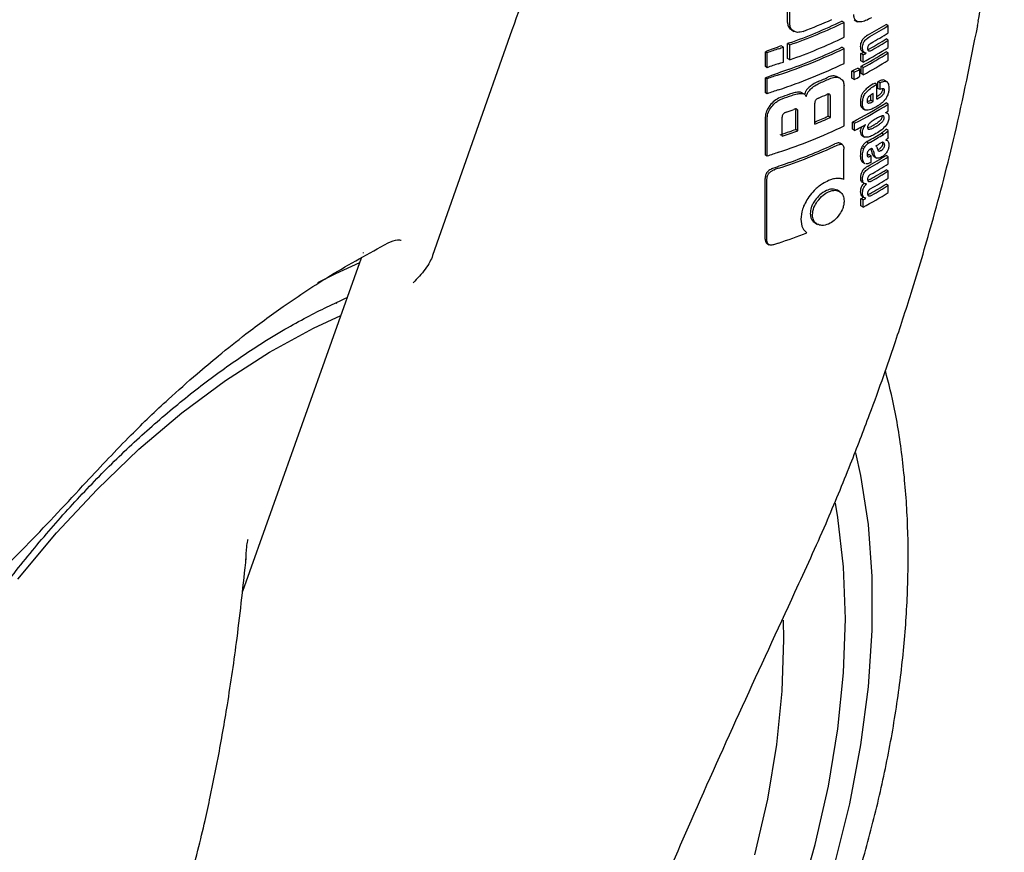
# Model space of a CAD drawing. Units: millimetres. Extents: x 0 to 210, y 0 to 297.
# Drawn here: x 142 to 145, y 93 to 95 of the extents above; entities that cross this region are included whole.
import ezdxf

# ---------------------------------------------------------------- set-up
doc = ezdxf.new("R2010")
doc.units = ezdxf.units.MM

msp = doc.modelspace()

# ---------------------------------------------------------------- linework, layer by layer
at = {"color": 7, "linetype": 'Continuous', "lineweight": 25}
for p, q in [((144.36407, 95.36394), (144.36407, 95.44463)), ((144.37133, 95.35975), (144.37133, 95.44044)), ((144.54923, 95.36384), (144.54213, 95.36794)), ((144.54923, 95.31495), (144.54923, 95.36384)), ((144.58177, 95.37256), (144.59309, 95.36602)), ((144.69394, 95.35332), (144.68686, 95.3574)), ((144.98689, 95.35414), (144.9893, 95.3671)), ((143.46084, 95.33818), (143.20131, 94.59974)), ((144.37704, 95.33929), (144.38553, 95.33439)), ((144.69394, 95.3296), (144.69394, 95.35332)), ((144.36433, 95.2454), (144.36433, 95.2943)), ((144.37159, 95.29011), (144.36433, 95.2943)), ((144.69394, 95.30536), (144.68686, 95.30944)), ((144.69394, 95.28172), (144.69394, 95.30536)), ((144.2914, 95.21887), (144.2914, 95.26777)), ((144.29727, 95.26438), (144.2914, 95.26777)), ((144.29727, 95.21548), (144.29727, 95.26438)), ((144.35038, 95.28273), (144.34338, 95.28676)), ((144.35038, 95.23383), (144.35038, 95.28273)), ((144.37159, 95.24121), (144.37159, 95.29011)), ((144.54923, 95.27834), (144.54213, 95.28243)), ((144.54923, 95.22944), (144.54923, 95.27834)), ((144.60461, 95.23791), (144.60461, 95.26137)), ((144.61169, 95.25728), (144.60461, 95.26137)), ((144.60817, 95.26953), (144.61747, 95.26416)), ((144.62165, 95.2627), (144.62004, 95.26363)), ((144.62165, 95.2627), (144.62165, 95.26305)), ((144.69394, 95.26372), (144.68686, 95.2678)), ((144.69394, 95.24008), (144.69394, 95.26372)), ((144.37159, 95.24121), (144.36433, 95.2454)), ((144.61169, 95.23382), (144.60461, 95.23791)), ((144.61169, 95.23382), (144.61169, 95.25728)), ((144.29727, 95.21548), (144.2914, 95.21887)), ((144.57499, 95.18073), (144.57499, 95.20437)), ((144.58208, 95.20028), (144.57499, 95.20437)), ((144.58208, 95.17664), (144.58208, 95.20028)), ((144.60117, 95.2102), (144.59409, 95.21429)), ((144.60117, 95.18657), (144.60117, 95.2102)), ((144.60469, 95.19631), (144.60469, 95.21994)), ((144.61176, 95.21586), (144.60469, 95.21994)), ((144.61176, 95.19223), (144.60469, 95.19631)), ((144.61176, 95.19223), (144.61176, 95.21586)), ((144.2914, 95.13336), (144.2914, 95.18226)), ((144.29727, 95.17887), (144.2914, 95.18226)), ((144.29727, 95.12997), (144.29727, 95.17887)), ((144.53725, 95.17987), (144.52887, 95.18472)), ((144.58208, 95.17664), (144.57499, 95.18073)), ((144.65682, 95.16075), (144.64975, 95.16484)), ((144.65996, 95.14751), (144.65996, 95.1695)), ((144.66704, 95.16541), (144.65996, 95.1695)), ((144.66704, 95.14343), (144.66704, 95.16541)), ((144.69032, 95.16873), (144.68032, 95.1745)), ((144.29727, 95.12997), (144.2914, 95.13336)), ((144.41827, 95.12913), (144.41107, 95.13328)), ((144.54923, 95.0247), (144.54923, 95.15573)), ((144.64432, 95.10504), (144.64432, 95.13084)), ((144.65682, 95.11228), (144.65682, 95.16075)), ((144.66704, 95.14343), (144.65996, 95.14751)), ((144.4529, 95.03035), (144.4529, 95.09875)), ((144.49734, 95.05647), (144.49734, 95.12488)), ((144.50447, 95.05236), (144.50447, 95.12076)), ((144.63725, 95.10912), (144.63725, 95.12627)), ((144.64432, 95.10504), (144.63725, 95.10912)), ((144.69394, 95.09603), (144.68686, 95.10012)), ((144.39023, 95.07996), (144.39086, 95.07545)), ((144.39086, 95.01318), (144.39086, 95.07545)), ((144.3981, 95.009), (144.3981, 95.07127)), ((144.60599, 95.08615), (144.61068, 95.08166)), ((144.61062, 95.08158), (144.61769, 95.07749)), ((144.68558, 95.06779), (144.68558, 95.06814)), ((144.69202, 95.06557), (144.68654, 95.06873)), ((144.69394, 95.07335), (144.69394, 95.09603)), ((144.2914, 94.92863), (144.2914, 95.05472)), ((144.29727, 94.92523), (144.29727, 95.05133)), ((144.34618, 94.99057), (144.34618, 95.05283)), ((144.50447, 95.05236), (144.49734, 95.05647)), ((144.57635, 95.01374), (144.57635, 95.03737)), ((144.58343, 95.03329), (144.57635, 95.03737)), ((144.3981, 95.009), (144.39086, 95.01318)), ((144.58343, 95.00965), (144.57635, 95.01374)), ((144.58343, 95.00965), (144.58343, 95.03329)), ((144.61965, 95.02847), (144.61934, 95.02865)), ((144.61965, 95.02847), (144.61965, 95.02882)), ((144.69394, 95.00938), (144.68686, 95.01346)), ((144.69394, 94.98626), (144.69394, 95.00938)), ((144.60819, 94.99288), (144.61656, 94.98805)), ((144.62976, 94.96844), (144.62269, 94.97252)), ((144.67861, 94.99693), (144.67154, 95.00102)), ((144.68573, 94.97785), (144.68573, 94.97819)), ((144.69074, 94.97655), (144.68658, 94.97894)), ((144.54319, 94.96348), (144.53609, 94.96758)), ((144.54866, 94.84956), (144.54866, 94.94892)), ((144.61347, 94.94919), (144.60639, 94.95328)), ((144.61687, 94.95519), (144.6098, 94.95928)), ((144.63696, 94.94956), (144.6374, 94.94845)), ((144.66394, 94.94871), (144.65915, 94.94663)), ((144.29727, 94.92523), (144.2914, 94.92863)), ((144.60819, 94.907), (144.61038, 94.90565)), ((144.61022, 94.90538), (144.6173, 94.9013)), ((144.62825, 94.92949), (144.62499, 94.92829)), ((144.63767, 94.92673), (144.6306, 94.93082)), ((144.63767, 94.90544), (144.63767, 94.92673)), ((144.64728, 94.92409), (144.65615, 94.91897)), ((144.69394, 94.92367), (144.68686, 94.92776)), ((144.69394, 94.89995), (144.69394, 94.92367)), ((144.6176, 94.90185), (144.61526, 94.90291)), ((144.69394, 94.87693), (144.68686, 94.88101)), ((144.69394, 94.85321), (144.69394, 94.87693)), ((144.29076, 94.65356), (144.29076, 94.85288)), ((144.29663, 94.65017), (144.29663, 94.84949)), ((144.60737, 94.8409), (144.61671, 94.83551)), ((144.53586, 94.8089), (144.52736, 94.81381)), ((144.62311, 94.83447), (144.62232, 94.83492)), ((144.62311, 94.83447), (144.62311, 94.83481)), ((144.69394, 94.83001), (144.68686, 94.83409)), ((144.69394, 94.80637), (144.69394, 94.83001)), ((144.60461, 94.76256), (144.60461, 94.78602)), ((144.61169, 94.78193), (144.60461, 94.78602)), ((144.6097, 94.79259), (144.61678, 94.78851)), ((144.61169, 94.75847), (144.61169, 94.78193)), ((144.62042, 94.78668), (144.62042, 94.78702)), ((144.61169, 94.75847), (144.60461, 94.76256)), ((144.45414, 94.70699), (144.46252, 94.70215)), ((144.29683, 94.63884), (144.30276, 94.63542)), ((142.96732, 94.59146), (142.57787, 93.49891)), ((142.97384, 94.60975), (142.97312, 94.60773)), ((142.88487, 94.44476), (142.88687, 94.44368))]:
    msp.add_line(p, q, dxfattribs=at)
at = {"color": 7, "linetype": 'Continuous', "lineweight": 25, "flags": 128}
for points in [[(144.3703, 95.12867), (144.37036, 95.12869), (144.37042, 95.12871), (144.37048, 95.12873), (144.37054, 95.12875), (144.3706, 95.12877), (144.37065, 95.1288), (144.37071, 95.12882), (144.37077, 95.12884)], [(142.962, 94.57653), (142.88307, 94.54052), (142.82365, 94.51078)], [(141.84183, 93.5391), (141.969, 93.69141), (142.10164, 93.83379), (142.23874, 93.96516), (142.37925, 94.08452), (142.52212, 94.19097), (142.66624, 94.28369), (142.81054, 94.36199), (142.90025, 94.4033)], [(144.58716, 93.95299), (144.60331, 93.87918), (144.62798, 93.71817), (144.64035, 93.54834), (144.64035, 93.37079), (144.62798, 93.18668), (144.60331, 92.9972), (144.56652, 92.80357), (144.51783, 92.60706), (144.45757, 92.40893), (144.38611, 92.21047), (144.30394, 92.01297), (144.21157, 91.81771), (144.10962, 91.62596), (143.99873, 91.43896), (143.87964, 91.25792), (143.7531, 91.08402), (143.61995, 90.91838), (143.48105, 90.76207), (143.33729, 90.61613), (143.18961, 90.48148), (143.03896, 90.359), (142.88633, 90.24949), (142.73271, 90.15365)], [(144.40015, 92.4763), (144.45485, 92.66977), (144.49779, 92.86112), (144.52867, 93.04902), (144.54729, 93.23222), (144.55351, 93.40944), (144.54729, 93.57948), (144.52867, 93.74118), (144.5206, 93.78838)], [(144.34922, 93.40496), (144.35061, 93.34148), (144.34552, 93.1729), (144.32796, 92.99827), (144.29807, 92.8189), (144.25607, 92.63617)]]:
    msp.add_lwpolyline(points, dxfattribs=at)
at = {"color": 7, "linetype": 'Continuous', "lineweight": 25}
for centre, radius, start, end in [((143.78054, 96.95578), 1.76103, 289.56608, 295.62427), ((143.78079, 96.96434), 1.77541, 289.4367, 295.64687), ((143.78154, 96.99341), 1.77594, 290.91049, 294.19535), ((143.95013, 96.52847), 1.38353, 299.26633, 302.17443), ((143.95249, 96.53255), 1.39296, 299.27128, 302.15983), ((143.95468, 96.50522), 1.38874, 299.47015, 302.16264), ((146.94258, 88.09273), 7.64918, 109.650452, 109.697944), ((143.78079, 96.91544), 1.77541, 289.4367, 295.64687), ((143.95344, 96.47507), 1.37717, 299.56861, 302.17866), ((143.95579, 96.47915), 1.3866, 299.57155, 302.164), ((146.91444, 88.17064), 7.56634, 109.864789, 110.283914), ((144.7409, 94.05361), 1.28948, 108.37253, 110.123), ((143.7102, 97.15628), 1.9799, 288.37876, 288.86481), ((143.76873, 96.90675), 1.8058, 288.25753, 295.60869), ((143.78054, 96.87027), 1.76103, 289.56608, 295.62427), ((143.9035, 96.56288), 1.47834, 298.31092, 298.75033), ((143.93927, 96.45693), 1.40461, 298.2776, 302.15737), ((143.94159, 96.47908), 1.41411, 298.28562, 302.14293), ((143.90585, 96.56696), 1.48776, 298.32191, 298.7585), ((143.94162, 96.46101), 1.41404, 298.28905, 302.143), ((144.7409, 94.00472), 1.28948, 108.37253, 110.123), ((143.7102, 97.10738), 1.9799, 288.37876, 288.86481), ((143.76873, 96.85785), 1.8058, 288.25753, 295.60869), ((143.94162, 96.43738), 1.41404, 298.28905, 302.143), ((146.92209, 88.06423), 7.58861, 109.649548, 110.283398), ((143.88054, 96.56459), 1.52725, 297.04647, 297.85387), ((143.88288, 96.56866), 1.53667, 297.06548, 297.86779), ((144.7409, 93.9681), 1.28948, 108.37253, 110.123), ((143.79743, 96.75652), 1.72091, 292.79613, 294.04574), ((143.79969, 96.76053), 1.73031, 292.841, 294.08315), ((143.88288, 96.54503), 1.53667, 297.06548, 297.86779), ((143.94036, 96.37555), 1.40323, 300.14504, 300.36713), ((144.7409, 93.91921), 1.28948, 108.37253, 110.123), ((143.94272, 96.37963), 1.41266, 300.14406, 300.36467), ((146.93563, 87.94435), 7.62859, 109.65032, 109.896896), ((143.72052, 96.95835), 1.94803, 288.73824, 289.72646), ((143.79275, 96.72939), 1.74792, 292.62574, 293.60024), ((143.92555, 96.31239), 1.4315, 297.04088, 302.12911), ((143.92859, 96.34747), 1.42678, 299.63072, 299.78064), ((143.93095, 96.35155), 1.43621, 299.63314, 299.78207), ((143.94846, 96.32136), 1.4013, 300.36455, 300.6779), ((143.72597, 96.89448), 1.93164, 289.14258, 289.95157), ((143.92791, 96.31648), 1.44094, 297.06034, 302.11511), ((143.97957, 96.2086), 1.34131, 301.75989, 302.18069), ((143.79364, 96.63731), 1.73039, 292.3952, 293.99609), ((143.79268, 96.64874), 1.74789, 292.19294, 294.03094), ((143.76873, 96.65311), 1.8058, 288.25753, 295.60869), ((146.9356, 87.82149), 7.62848, 109.650319, 109.897922), ((143.72594, 96.81978), 1.9315, 288.73044, 290.36481), ((143.73259, 96.79172), 1.89645, 289.64947, 290.31043), ((143.89191, 96.36002), 1.51713, 297.11709, 298.66462), ((143.94312, 96.19372), 1.39755, 299.36335, 301.41373), ((143.94547, 96.1978), 1.40698, 299.36759, 301.40428), ((143.95012, 96.16746), 1.39802, 300.21614, 300.98138), ((144.7409, 93.71447), 1.28948, 108.37253, 110.123), ((143.76116, 96.62074), 1.8273, 288.28497, 294.76211), ((143.77267, 96.58416), 1.78255, 289.58892, 294.76642), ((146.92881, 87.73947), 7.60839, 109.650016, 110.092051), ((143.95075, 96.09781), 1.38235, 299.32246, 302.17525), ((143.9225, 96.18369), 1.43913, 299.36688, 299.47434), ((143.9531, 96.1019), 1.39178, 299.32704, 302.16064), ((143.92486, 96.18777), 1.44855, 299.37103, 299.47779), ((143.92504, 96.16614), 1.44818, 299.38824, 299.4778), ((144.74721, 93.6434), 1.30908, 108.37847, 108.98713), ((143.95367, 96.04626), 1.37672, 299.58975, 302.17894), ((143.95429, 96.07621), 1.38948, 299.43521, 302.16216), ((143.95602, 96.05034), 1.38615, 299.59255, 302.16428), ((143.95429, 96.02947), 1.38948, 299.43521, 302.16216), ((143.95367, 95.99934), 1.37672, 299.58975, 302.17894), ((143.95602, 96.00342), 1.38615, 299.59255, 302.16428), ((143.90292, 96.0886), 1.47956, 298.31103, 298.69574), ((143.94159, 96.00373), 1.41411, 298.28562, 302.14293), ((143.90527, 96.09268), 1.48898, 298.32202, 298.70425), ((143.73091, 96.45934), 1.91613, 288.35992, 291.31396), ((144.74717, 93.39854), 1.30898, 108.37845, 108.99322)]:
    msp.add_arc(centre, radius, start, end, dxfattribs=at)
msp.add_ellipse((144.37796, 95.28204), major_axis=(0.70058, 1.21362), ratio=0.6136776, start_param=1.6180573, end_param=1.8676364, dxfattribs=at)
for points, knots in [([(145.07419, 95.94322), (145.07344, 95.91544), (145.07067, 95.81233), (145.0346, 95.61569), (145.00313, 95.44961), (144.98764, 95.36781)], [0, 0, 0, 0, 0.1576184, 0.5851056, 1, 1, 1, 1]), ([(144.63889, 95.37897), (144.63251, 95.37552), (144.62063, 95.36911), (144.6044, 95.3645), (144.59271, 95.36549), (144.5858, 95.37077), (144.58193, 95.3787), (144.58154, 95.38582), (144.58132, 95.38974)], [0, 0, 0, 0, 0.2505279, 0.4657466, 0.6350496, 0.7486753, 0.8616467, 1, 1, 1, 1]), ([(144.36407, 95.36394), (144.36439, 95.3597), (144.36494, 95.35233), (144.3687, 95.34704), (144.3703, 95.34479)], [0, 0, 0, 0, 0.5746864, 1, 1, 1, 1]), ([(144.38442, 95.33503), (144.38215, 95.33659), (144.37782, 95.33955), (144.37252, 95.34758), (144.37179, 95.35508), (144.37133, 95.35975)], [0, 0, 0, 0, 0.29464909, 0.56155547, 1, 1, 1, 1]), ([(144.3703, 95.34479), (144.37141, 95.34363), (144.37346, 95.34149), (144.376, 95.33993), (144.37717, 95.33921)], [0, 0, 0, 0, 0.5408694, 1, 1, 1, 1]), ([(144.41539, 95.33443), (144.40895, 95.33263), (144.3974, 95.32941), (144.3884, 95.33331), (144.38442, 95.33503)], [0, 0, 0, 0, 0.5578895, 1, 1, 1, 1]), ([(144.38842, 93.4968), (144.42278, 93.57165), (144.48623, 93.70989), (144.56654, 93.90502), (144.62895, 94.067), (144.67629, 94.19769), (144.72193, 94.32998), (144.77578, 94.49552), (144.84344, 94.72444), (144.91976, 95.01585), (144.96326, 95.23429), (144.98703, 95.3536)], [0, 0, 0, 0, 0.1290048, 0.2382478, 0.327739, 0.3974823, 0.4524223, 0.5427992, 0.664173, 0.8165605, 1, 1, 1, 1]), ([(144.6265, 95.32153), (144.62408, 95.32008), (144.61976, 95.31748), (144.61404, 95.3126), (144.60976, 95.30772), (144.60592, 95.3017), (144.60285, 95.29359), (144.60256, 95.28786), (144.60241, 95.28477)], [0, 0, 0, 0, 0.2009068, 0.3585674, 0.4838671, 0.5948935, 0.7816385, 1, 1, 1, 1]), ([(144.60948, 95.28068), (144.6096, 95.28334), (144.60982, 95.28833), (144.61229, 95.29615), (144.6161, 95.30276), (144.62086, 95.30828), (144.62672, 95.31333), (144.63111, 95.31597), (144.63357, 95.31745)], [0, 0, 0, 0, 0.1886788, 0.3544166, 0.5040401, 0.6357078, 0.7957691, 1, 1, 1, 1]), ([(144.6379, 95.29617), (144.63677, 95.29549), (144.63473, 95.29426), (144.63196, 95.29199), (144.62979, 95.28963), (144.62783, 95.28667), (144.62633, 95.28278), (144.6262, 95.2801), (144.62613, 95.27868)], [0, 0, 0, 0, 0.1951986, 0.3545313, 0.4882164, 0.6056215, 0.7911124, 1, 1, 1, 1]), ([(144.60241, 95.28477), (144.60261, 95.28204), (144.60299, 95.27688), (144.60547, 95.27123), (144.60849, 95.27009), (144.60975, 95.26962)], [0, 0, 0, 0, 0.3966876, 0.7495068, 1, 1, 1, 1]), ([(144.62165, 95.26305), (144.61959, 95.26357), (144.61568, 95.26456), (144.61058, 95.26998), (144.60991, 95.27655), (144.60948, 95.28068)], [0, 0, 0, 0, 0.2926451, 0.5549857, 1, 1, 1, 1]), ([(144.62613, 95.27868), (144.6262, 95.27728), (144.62635, 95.27464), (144.62773, 95.27172), (144.62994, 95.27033), (144.63273, 95.2702), (144.63613, 95.27109), (144.63868, 95.27243), (144.64009, 95.27317)], [0, 0, 0, 0, 0.1811148, 0.343863, 0.4962956, 0.6315818, 0.7950884, 1, 1, 1, 1]), ([(144.63302, 95.27725), (144.63169, 95.27653), (144.62951, 95.27534), (144.62741, 95.27484), (144.62659, 95.27465)], [0, 0, 0, 0, 0.6113909, 1, 1, 1, 1]), ([(144.4642, 95.17003), (144.45829, 95.16724), (144.44812, 95.16244), (144.43865, 95.15466), (144.43469, 95.15141)], [0, 0, 0, 0, 0.5817396, 1, 1, 1, 1]), ([(144.44188, 95.14726), (144.447, 95.15138), (144.45654, 95.15906), (144.46667, 95.16373), (144.47136, 95.1659)], [0, 0, 0, 0, 0.5370912, 1, 1, 1, 1]), ([(144.52887, 95.18471), (144.52617, 95.18599), (144.52119, 95.18836), (144.51102, 95.18923), (144.50327, 95.18655), (144.49864, 95.18495)], [0, 0, 0, 0, 0.3231965, 0.5953648, 1, 1, 1, 1]), ([(144.50577, 95.18083), (144.51173, 95.18274), (144.52326, 95.18644), (144.53184, 95.18251), (144.53598, 95.18061)], [0, 0, 0, 0, 0.51687608, 1, 1, 1, 1]), ([(144.53598, 95.18061), (144.53837, 95.17895), (144.54279, 95.17587), (144.54801, 95.16785), (144.54878, 95.16026), (144.54923, 95.15573)], [0, 0, 0, 0, 0.32161259, 0.59555127, 1, 1, 1, 1]), ([(144.68145, 95.17345), (144.68101, 95.17382), (144.67937, 95.1752), (144.67495, 95.17526), (144.66821, 95.17386), (144.66293, 95.17107), (144.65996, 95.1695)], [0, 0, 0, 0, 0.0895826, 0.3336259, 0.625654, 1, 1, 1, 1]), ([(144.66704, 95.16541), (144.66988, 95.16691), (144.67495, 95.16959), (144.68158, 95.17123), (144.68662, 95.17089), (144.69052, 95.16876), (144.69349, 95.16463), (144.69551, 95.15796), (144.69573, 95.15211), (144.69585, 95.14884)], [0, 0, 0, 0, 0.1814746, 0.3241546, 0.4432959, 0.5544559, 0.6755731, 0.8184892, 1, 1, 1, 1]), ([(144.40088, 95.13545), (144.39547, 95.13488), (144.38567, 95.13385), (144.37539, 95.13039), (144.37077, 95.12884)], [0, 0, 0, 0, 0.5508571, 1, 1, 1, 1]), ([(144.37803, 95.12464), (144.38391, 95.12659), (144.39419, 95.12999), (144.40393, 95.13089), (144.4081, 95.13128)], [0, 0, 0, 0, 0.5719525, 1, 1, 1, 1]), ([(144.41106, 95.13326), (144.40972, 95.1339), (144.40671, 95.13536), (144.40296, 95.13541), (144.40088, 95.13545)], [0, 0, 0, 0, 0.444476, 1, 1, 1, 1]), ([(144.4081, 95.13128), (144.41034, 95.1312), (144.41462, 95.13105), (144.42117, 95.12796), (144.42367, 95.1234), (144.42526, 95.1205)], [0, 0, 0, 0, 0.2836926, 0.5431431, 1, 1, 1, 1]), ([(144.43469, 95.15141), (144.4323, 95.1491), (144.42782, 95.14477), (144.42244, 95.13734), (144.42085, 95.13236), (144.42009, 95.12999)], [0, 0, 0, 0, 0.3732027, 0.7005631, 1, 1, 1, 1]), ([(144.42526, 95.1205), (144.426, 95.12321), (144.42742, 95.12844), (144.43267, 95.13805), (144.4383, 95.14368), (144.44188, 95.14726)], [0, 0, 0, 0, 0.2811569, 0.5427185, 1, 1, 1, 1]), ([(144.61414, 95.13785), (144.61217, 95.13528), (144.60822, 95.13009), (144.60335, 95.1178), (144.60284, 95.10936), (144.60249, 95.10371)], [0, 0, 0, 0, 0.2459756, 0.4959409, 1, 1, 1, 1]), ([(144.60957, 95.09963), (144.60973, 95.1033), (144.61003, 95.11009), (144.61267, 95.11977), (144.6165, 95.12777), (144.61962, 95.13174), (144.62121, 95.13377)], [0, 0, 0, 0, 0.332669, 0.6143983, 0.8034347, 1, 1, 1, 1]), ([(144.64505, 95.1621), (144.63816, 95.15797), (144.62755, 95.1516), (144.61762, 95.14143), (144.61414, 95.13785)], [0, 0, 0, 0, 0.6485279, 1, 1, 1, 1]), ([(144.62121, 95.13377), (144.6259, 95.13843), (144.63594, 95.14839), (144.6465, 95.15467), (144.65212, 95.15801)], [0, 0, 0, 0, 0.467817, 1, 1, 1, 1]), ([(144.64432, 95.13084), (144.6414, 95.12914), (144.63638, 95.12621), (144.63156, 95.12176), (144.62953, 95.11989)], [0, 0, 0, 0, 0.5805961, 1, 1, 1, 1]), ([(144.66917, 95.13069), (144.66697, 95.1285), (144.66282, 95.12436), (144.65842, 95.12157), (144.65635, 95.12025)], [0, 0, 0, 0, 0.5298619, 1, 1, 1, 1]), ([(144.68216, 95.13961), (144.68209, 95.14082), (144.68196, 95.14325), (144.68032, 95.14574), (144.67724, 95.14677), (144.67267, 95.146), (144.66902, 95.14433), (144.66704, 95.14343)], [0, 0, 0, 0, 0.1516498, 0.304825, 0.472571, 0.7136231, 1, 1, 1, 1]), ([(144.67508, 95.14369), (144.675, 95.14252), (144.67483, 95.14016), (144.67338, 95.13642), (144.67139, 95.13323), (144.6699, 95.13153), (144.66917, 95.13069)], [0, 0, 0, 0, 0.2678347, 0.5376898, 0.7722505, 1, 1, 1, 1]), ([(144.67624, 95.12661), (144.67724, 95.12776), (144.67908, 95.12991), (144.68098, 95.13352), (144.68199, 95.13681), (144.6821, 95.13865), (144.68216, 95.13961)], [0, 0, 0, 0, 0.3091586, 0.5750242, 0.7807955, 1, 1, 1, 1]), ([(144.69585, 95.14884), (144.69577, 95.1447), (144.69562, 95.1375), (144.69312, 95.12953), (144.69206, 95.12615)], [0, 0, 0, 0, 0.5750768, 1, 1, 1, 1]), ([(144.33941, 95.11756), (144.33292, 95.11442), (144.3204, 95.10834), (144.31088, 95.09691), (144.30629, 95.0914)], [0, 0, 0, 0, 0.5176327, 1, 1, 1, 1]), ([(144.31231, 95.08793), (144.31625, 95.09259), (144.32283, 95.10037), (144.33113, 95.10588), (144.33446, 95.10809)], [0, 0, 0, 0, 0.5984814, 1, 1, 1, 1]), ([(144.33446, 95.10809), (144.33663, 95.1093), (144.34054, 95.11147), (144.34454, 95.11293), (144.34631, 95.11358)], [0, 0, 0, 0, 0.555988, 1, 1, 1, 1]), ([(144.46519, 95.11599), (144.46373, 95.11531), (144.46112, 95.11409), (144.45766, 95.11132), (144.45532, 95.10834), (144.45388, 95.10529), (144.45304, 95.10209), (144.45295, 95.09993), (144.4529, 95.09875)], [0, 0, 0, 0, 0.2217226, 0.3975162, 0.5527847, 0.6800485, 0.8246072, 1, 1, 1, 1]), ([(144.50447, 95.12076), (144.50442, 95.12204), (144.50431, 95.12445), (144.50319, 95.12729), (144.50132, 95.12889), (144.4989, 95.12938), (144.49595, 95.12901), (144.49375, 95.12814), (144.49254, 95.12766)], [0, 0, 0, 0, 0.1972362, 0.3710079, 0.526224, 0.6582183, 0.81215, 1, 1, 1, 1]), ([(144.49681, 95.12899), (144.49689, 95.12879), (144.49734, 95.1276), (144.49734, 95.12611), (144.49734, 95.12488)], [0, 0, 0, 0, 0.1710565, 1, 1, 1, 1]), ([(144.60249, 95.10371), (144.60257, 95.0999), (144.6027, 95.09323), (144.605, 95.08828), (144.60599, 95.08615)], [0, 0, 0, 0, 0.5717491, 1, 1, 1, 1]), ([(144.61306, 95.08207), (144.61187, 95.08485), (144.60969, 95.08993), (144.60961, 95.0966), (144.60957, 95.09963)], [0, 0, 0, 0, 0.5457139, 1, 1, 1, 1]), ([(144.62953, 95.11989), (144.62865, 95.11885), (144.62694, 95.11684), (144.62531, 95.1133), (144.62449, 95.10992), (144.62444, 95.1079), (144.62441, 95.10684)], [0, 0, 0, 0, 0.2707883, 0.5250906, 0.7492639, 1, 1, 1, 1]), ([(144.62441, 95.10684), (144.6245, 95.10559), (144.62465, 95.10327), (144.62589, 95.10094), (144.62762, 95.09973), (144.62898, 95.09961), (144.62969, 95.09955)], [0, 0, 0, 0, 0.3097412, 0.5758237, 0.781369, 1, 1, 1, 1]), ([(144.634, 95.10727), (144.63164, 95.10602), (144.62848, 95.10434), (144.62554, 95.10403), (144.62479, 95.10395)], [0, 0, 0, 0, 0.7452737, 1, 1, 1, 1]), ([(144.62969, 95.09955), (144.6316, 95.09975), (144.63528, 95.10015), (144.6392, 95.1022), (144.64107, 95.10319)], [0, 0, 0, 0, 0.5216504, 1, 1, 1, 1]), ([(144.66342, 95.11617), (144.66602, 95.11785), (144.67043, 95.12071), (144.67456, 95.12489), (144.67624, 95.12661)], [0, 0, 0, 0, 0.5905428, 1, 1, 1, 1]), ([(144.68208, 95.10898), (144.67975, 95.10646), (144.6753, 95.10162), (144.6705, 95.09799), (144.66821, 95.09626)], [0, 0, 0, 0, 0.52176804, 1, 1, 1, 1]), ([(144.69206, 95.12615), (144.69047, 95.12249), (144.68778, 95.11629), (144.68374, 95.11111), (144.68208, 95.10898)], [0, 0, 0, 0, 0.5896892, 1, 1, 1, 1]), ([(144.30629, 95.0914), (144.3036, 95.08757), (144.29864, 95.08054), (144.29278, 95.06785), (144.29191, 95.0596), (144.2914, 95.05472)], [0, 0, 0, 0, 0.32769, 0.6024359, 1, 1, 1, 1]), ([(144.29727, 95.05133), (144.29812, 95.05773), (144.29977, 95.07025), (144.30819, 95.08212), (144.31231, 95.08793)], [0, 0, 0, 0, 0.5107913, 1, 1, 1, 1]), ([(144.35939, 95.06965), (144.35812, 95.06916), (144.3558, 95.06827), (144.35266, 95.06634), (144.35023, 95.06417), (144.34805, 95.06128), (144.34642, 95.05732), (144.34626, 95.05441), (144.34618, 95.05283)], [0, 0, 0, 0, 0.180631, 0.3296475, 0.458013, 0.5746363, 0.769904, 1, 1, 1, 1]), ([(144.3981, 95.07127), (144.39804, 95.07256), (144.39792, 95.075), (144.39669, 95.07792), (144.39465, 95.07962), (144.39201, 95.08022), (144.38881, 95.07998), (144.38641, 95.07921), (144.38509, 95.07878)], [0, 0, 0, 0, 0.1960723, 0.3690449, 0.5238926, 0.6559335, 0.8105823, 1, 1, 1, 1]), ([(144.62278, 95.07596), (144.62066, 95.07642), (144.6167, 95.07728), (144.61422, 95.08055), (144.61306, 95.08207)], [0, 0, 0, 0, 0.5357917, 1, 1, 1, 1]), ([(144.63669, 95.07845), (144.6338, 95.07749), (144.62898, 95.07589), (144.62455, 95.07594), (144.62278, 95.07596)], [0, 0, 0, 0, 0.59978, 1, 1, 1, 1]), ([(144.65287, 95.08634), (144.64966, 95.08455), (144.64427, 95.08153), (144.63887, 95.07934), (144.63669, 95.07845)], [0, 0, 0, 0, 0.5944976, 1, 1, 1, 1]), ([(144.66821, 95.09626), (144.66546, 95.09435), (144.66039, 95.09081), (144.65523, 95.08774), (144.65287, 95.08634)], [0, 0, 0, 0, 0.5405652, 1, 1, 1, 1]), ([(144.68558, 95.06779), (144.68738, 95.06747), (144.69076, 95.06687), (144.69517, 95.06261), (144.6958, 95.05697), (144.69618, 95.05347)], [0, 0, 0, 0, 0.3026428, 0.5679699, 1, 1, 1, 1]), ([(144.63312, 95.03393), (144.63195, 95.03282), (144.62991, 95.03088), (144.62841, 95.02829), (144.62776, 95.02718)], [0, 0, 0, 0, 0.57016972, 1, 1, 1, 1]), ([(144.65361, 95.04799), (144.64959, 95.04564), (144.64274, 95.04164), (144.63593, 95.03619), (144.63312, 95.03393)], [0, 0, 0, 0, 0.5859101, 1, 1, 1, 1]), ([(144.66661, 95.04134), (144.6631, 95.03839), (144.65653, 95.03284), (144.64972, 95.02889), (144.64654, 95.02705)], [0, 0, 0, 0, 0.5328404, 1, 1, 1, 1]), ([(144.67364, 95.05751), (144.67014, 95.05621), (144.66357, 95.05378), (144.65678, 95.04983), (144.65361, 95.04799)], [0, 0, 0, 0, 0.5330788, 1, 1, 1, 1]), ([(144.69618, 95.05347), (144.69611, 95.05137), (144.69597, 95.04722), (144.69424, 95.04037), (144.69117, 95.03334), (144.68439, 95.02286), (144.67147, 95.01036), (144.66001, 95.00325), (144.65361, 94.99928)], [0, 0, 0, 0, 0.0948452, 0.1864966, 0.278372, 0.3825682, 0.6553251, 1, 1, 1, 1]), ([(144.65361, 95.02297), (144.6576, 95.02529), (144.66442, 95.02925), (144.67096, 95.03491), (144.67368, 95.03726)], [0, 0, 0, 0, 0.5850535, 1, 1, 1, 1]), ([(144.67343, 95.05559), (144.67333, 95.05417), (144.67315, 95.05148), (144.67141, 95.04737), (144.66915, 95.044), (144.66748, 95.04226), (144.66661, 95.04134)], [0, 0, 0, 0, 0.2885677, 0.5490585, 0.7629858, 1, 1, 1, 1]), ([(144.68051, 95.0515), (144.68041, 95.05282), (144.68024, 95.05534), (144.6785, 95.05739), (144.67621, 95.05799), (144.67452, 95.05767), (144.67364, 95.05751)], [0, 0, 0, 0, 0.2901367, 0.5518624, 0.7646506, 1, 1, 1, 1]), ([(144.67368, 95.03726), (144.67483, 95.03847), (144.67696, 95.04074), (144.67921, 95.04475), (144.68035, 95.04843), (144.68045, 95.05046), (144.68051, 95.0515)], [0, 0, 0, 0, 0.3098552, 0.5780353, 0.7836451, 1, 1, 1, 1]), ([(144.6059, 95.02155), (144.60506, 95.01964), (144.60303, 95.01508), (144.60245, 95.01019), (144.60241, 95.00742), (144.6024, 95.00705)], [0, 0, 0, 0, 0.3838398, 0.9188212, 1, 1, 1, 1]), ([(144.6024, 95.00705), (144.6027, 95.00369), (144.6032, 94.99806), (144.60605, 94.99375), (144.60801, 94.99314), (144.60827, 94.99305)], [0, 0, 0, 0, 0.5612218, 0.9403408, 1, 1, 1, 1]), ([(144.60948, 95.00297), (144.6097, 95.00588), (144.61004, 95.0105), (144.6126, 95.0174), (144.61562, 95.02311), (144.61827, 95.02664), (144.61965, 95.02847)], [0, 0, 0, 0, 0.3458186, 0.5482103, 0.7654757, 1, 1, 1, 1]), ([(144.61996, 94.98736), (144.61816, 94.98775), (144.61473, 94.9885), (144.6103, 94.99335), (144.60979, 94.99923), (144.60948, 95.00297)], [0, 0, 0, 0, 0.286222, 0.5464299, 1, 1, 1, 1]), ([(144.64654, 95.02705), (144.64253, 95.02471), (144.63565, 95.02069), (144.62884, 95.01859), (144.62601, 95.01772)], [0, 0, 0, 0, 0.5834751, 1, 1, 1, 1]), ([(144.62776, 95.02718), (144.62723, 95.0258), (144.62625, 95.02324), (144.6262, 95.02092), (144.62617, 95.01986)], [0, 0, 0, 0, 0.5411625, 1, 1, 1, 1]), ([(144.62617, 95.01986), (144.62626, 95.01861), (144.62642, 95.0162), (144.62809, 95.01406), (144.63042, 95.01328), (144.63217, 95.01351), (144.63308, 95.01363)], [0, 0, 0, 0, 0.2808007, 0.5389244, 0.7585647, 1, 1, 1, 1]), ([(144.63308, 95.01363), (144.63672, 95.01483), (144.64355, 95.01708), (144.65041, 95.0211), (144.65361, 95.02297)], [0, 0, 0, 0, 0.5337764, 1, 1, 1, 1]), ([(144.68686, 95.01346), (144.68419, 95.01073), (144.67923, 95.00568), (144.67396, 95.00249), (144.67154, 95.00102)], [0, 0, 0, 0, 0.5395835, 1, 1, 1, 1]), ([(144.67861, 94.99693), (144.68167, 94.9988), (144.68695, 95.00204), (144.69186, 95.0072), (144.69394, 95.00938)], [0, 0, 0, 0, 0.57759634, 1, 1, 1, 1]), ([(144.53598, 94.96737), (144.53493, 94.9679), (144.5322, 94.96929), (144.52626, 94.9684), (144.52169, 94.96651), (144.51941, 94.96557)], [0, 0, 0, 0, 0.23873516, 0.62063716, 1, 1, 1, 1]), ([(144.62269, 94.97252), (144.62175, 94.97187), (144.6201, 94.97074), (144.61848, 94.96938), (144.61779, 94.9688)], [0, 0, 0, 0, 0.5718134, 1, 1, 1, 1]), ([(144.65361, 94.99928), (144.64872, 94.99659), (144.64141, 94.99256), (144.63207, 94.98905), (144.62562, 94.98732), (144.62185, 94.98734), (144.61996, 94.98736)], [0, 0, 0, 0, 0.4290375, 0.6415323, 0.8193856, 1, 1, 1, 1]), ([(144.6284, 94.97572), (144.62732, 94.97511), (144.62542, 94.97404), (144.62351, 94.97298), (144.62269, 94.97252)], [0, 0, 0, 0, 0.568107, 1, 1, 1, 1]), ([(144.62976, 94.96844), (144.63082, 94.96903), (144.63272, 94.97009), (144.63462, 94.97116), (144.63547, 94.97164)], [0, 0, 0, 0, 0.5519047, 1, 1, 1, 1]), ([(144.67923, 94.96957), (144.67863, 94.97003), (144.67743, 94.97095), (144.67423, 94.97114), (144.67153, 94.96978), (144.66976, 94.96889)], [0, 0, 0, 0, 0.2556673, 0.51307399, 1, 1, 1, 1]), ([(144.67394, 94.97053), (144.67419, 94.97016), (144.67509, 94.96881), (144.67514, 94.96664), (144.67517, 94.96507)], [0, 0, 0, 0, 0.2797092, 1, 1, 1, 1]), ([(144.68225, 94.96098), (144.68208, 94.96291), (144.68177, 94.96649), (144.68003, 94.96859), (144.67923, 94.96957)], [0, 0, 0, 0, 0.5365934, 1, 1, 1, 1]), ([(144.69394, 94.98626), (144.69239, 94.98453), (144.68973, 94.98156), (144.6869, 94.97918), (144.68573, 94.97819)], [0, 0, 0, 0, 0.5851888, 1, 1, 1, 1]), ([(144.68573, 94.97785), (144.68765, 94.97762), (144.69101, 94.97721), (144.69298, 94.97439), (144.69382, 94.97318)], [0, 0, 0, 0, 0.5728428, 1, 1, 1, 1]), ([(144.69382, 94.97318), (144.69455, 94.97111), (144.69587, 94.96731), (144.69591, 94.96245), (144.69593, 94.96025)], [0, 0, 0, 0, 0.54668386, 1, 1, 1, 1]), ([(144.52653, 94.96146), (144.5291, 94.96253), (144.53388, 94.96452), (144.54013, 94.96497), (144.54502, 94.96282), (144.54822, 94.9574), (144.54851, 94.95193), (144.54866, 94.94892)], [0, 0, 0, 0, 0.2156, 0.4000184, 0.5532668, 0.7539044, 1, 1, 1, 1]), ([(144.60419, 94.94584), (144.60361, 94.94235), (144.60254, 94.93592), (144.60245, 94.9299), (144.6024, 94.92715)], [0, 0, 0, 0, 0.5428869, 1, 1, 1, 1]), ([(144.60639, 94.95328), (144.6059, 94.95187), (144.60502, 94.94938), (144.60444, 94.94692), (144.60419, 94.94584)], [0, 0, 0, 0, 0.56440529, 1, 1, 1, 1]), ([(144.6098, 94.95928), (144.60912, 94.95823), (144.60787, 94.95629), (144.60686, 94.95423), (144.60639, 94.95328)], [0, 0, 0, 0, 0.5378253, 1, 1, 1, 1]), ([(144.60948, 94.92307), (144.60954, 94.92656), (144.60966, 94.93259), (144.61079, 94.93904), (144.61127, 94.94176)], [0, 0, 0, 0, 0.5782685, 1, 1, 1, 1]), ([(144.61779, 94.9688), (144.61603, 94.96716), (144.61307, 94.96438), (144.61074, 94.96076), (144.6098, 94.95928)], [0, 0, 0, 0, 0.5922878, 1, 1, 1, 1]), ([(144.61127, 94.94176), (144.6116, 94.94313), (144.61218, 94.94559), (144.61307, 94.94809), (144.61347, 94.94919)], [0, 0, 0, 0, 0.55608457, 1, 1, 1, 1]), ([(144.61347, 94.94919), (144.61407, 94.9504), (144.61509, 94.95246), (144.61635, 94.95439), (144.61687, 94.95519)], [0, 0, 0, 0, 0.5857393, 1, 1, 1, 1]), ([(144.61687, 94.95519), (144.61812, 94.9571), (144.62049, 94.9607), (144.62346, 94.96343), (144.62486, 94.96472)], [0, 0, 0, 0, 0.5274555, 1, 1, 1, 1]), ([(144.63471, 94.94858), (144.63361, 94.94792), (144.63156, 94.9467), (144.62875, 94.94404), (144.6267, 94.94106), (144.6254, 94.93794), (144.62463, 94.9346), (144.62456, 94.93239), (144.62452, 94.93117)], [0, 0, 0, 0, 0.1975199, 0.3698315, 0.5241085, 0.6561786, 0.8107113, 1, 1, 1, 1]), ([(144.62486, 94.96472), (144.62574, 94.96545), (144.62736, 94.9668), (144.62901, 94.96793), (144.62976, 94.96844)], [0, 0, 0, 0, 0.5454831, 1, 1, 1, 1]), ([(144.64088, 94.95006), (144.64049, 94.95017), (144.63963, 94.95041), (144.63753, 94.94999), (144.63583, 94.94914), (144.63471, 94.94858)], [0, 0, 0, 0, 0.2252866, 0.4874198, 1, 1, 1, 1]), ([(144.6374, 94.94845), (144.638, 94.94621), (144.63908, 94.94221), (144.64015, 94.93821), (144.64063, 94.93645)], [0, 0, 0, 0, 0.56, 1, 1, 1, 1]), ([(144.64447, 94.94437), (144.64403, 94.94578), (144.64327, 94.9482), (144.64159, 94.94951), (144.64088, 94.95006)], [0, 0, 0, 0, 0.58241934, 1, 1, 1, 1]), ([(144.64447, 94.94437), (144.64507, 94.94213), (144.64615, 94.93813), (144.64723, 94.93413), (144.6477, 94.93237)], [0, 0, 0, 0, 0.56, 1, 1, 1, 1]), ([(144.65369, 94.95938), (144.65479, 94.95796), (144.65659, 94.95563), (144.65744, 94.95231), (144.65777, 94.95103)], [0, 0, 0, 0, 0.6156391, 1, 1, 1, 1]), ([(144.65777, 94.95103), (144.65818, 94.94932), (144.65892, 94.94628), (144.6611, 94.94337), (144.66385, 94.94216), (144.66723, 94.94253), (144.66972, 94.94391), (144.67101, 94.94463)], [0, 0, 0, 0, 0.2588635, 0.4593974, 0.622646, 0.8053753, 1, 1, 1, 1]), ([(144.67179, 94.95582), (144.67051, 94.95434), (144.66803, 94.95146), (144.66528, 94.94961), (144.66394, 94.94871)], [0, 0, 0, 0, 0.5130607, 1, 1, 1, 1]), ([(144.67101, 94.94463), (144.67269, 94.94578), (144.67545, 94.94767), (144.6779, 94.9506), (144.67887, 94.95174)], [0, 0, 0, 0, 0.6088624, 1, 1, 1, 1]), ([(144.67517, 94.96507), (144.67514, 94.96426), (144.67506, 94.96268), (144.67436, 94.96022), (144.67326, 94.95788), (144.6723, 94.95654), (144.67179, 94.95582)], [0, 0, 0, 0, 0.2713788, 0.530993, 0.7467482, 1, 1, 1, 1]), ([(144.68864, 94.93793), (144.68591, 94.93452), (144.68108, 94.9285), (144.67559, 94.92484), (144.67321, 94.92326)], [0, 0, 0, 0, 0.5651485, 1, 1, 1, 1]), ([(144.67887, 94.95174), (144.67945, 94.95256), (144.68056, 94.95414), (144.68161, 94.95664), (144.68217, 94.95895), (144.68222, 94.96028), (144.68225, 94.96098)], [0, 0, 0, 0, 0.2880263, 0.5500153, 0.7619161, 1, 1, 1, 1]), ([(144.69593, 94.96025), (144.69579, 94.95773), (144.69556, 94.95369), (144.6939, 94.94768), (144.69176, 94.9426), (144.68972, 94.93954), (144.68864, 94.93793)], [0, 0, 0, 0, 0.3515904, 0.5620463, 0.7691638, 1, 1, 1, 1]), ([(144.6024, 94.92715), (144.60261, 94.92249), (144.60298, 94.91439), (144.60664, 94.9092), (144.60819, 94.907)], [0, 0, 0, 0, 0.575981, 1, 1, 1, 1]), ([(144.61526, 94.90291), (144.61336, 94.90584), (144.60986, 94.91124), (144.6096, 94.91935), (144.60948, 94.92307)], [0, 0, 0, 0, 0.5425418, 1, 1, 1, 1]), ([(144.62452, 94.93117), (144.62464, 94.92939), (144.62484, 94.92612), (144.62704, 94.92365), (144.62963, 94.92328), (144.63227, 94.92384), (144.63424, 94.92485), (144.63532, 94.92541)], [0, 0, 0, 0, 0.28203837, 0.51935373, 0.65331564, 0.80960824, 1, 1, 1, 1]), ([(144.64063, 94.93645), (144.64173, 94.9327), (144.64333, 94.92724), (144.64712, 94.92459), (144.6483, 94.92376)], [0, 0, 0, 0, 0.6888942, 1, 1, 1, 1]), ([(144.65613, 94.91905), (144.65521, 94.91958), (144.65319, 94.92075), (144.65007, 94.92499), (144.64865, 94.92941), (144.6477, 94.93237)], [0, 0, 0, 0, 0.2152959, 0.4743101, 1, 1, 1, 1]), ([(144.67321, 94.92326), (144.67106, 94.92208), (144.66719, 94.91997), (144.6612, 94.91803), (144.65793, 94.91869), (144.65613, 94.91905)], [0, 0, 0, 0, 0.35863427, 0.6447298, 1, 1, 1, 1]), ([(144.3151, 94.88483), (144.31093, 94.88304), (144.30466, 94.88035), (144.29741, 94.87352), (144.29321, 94.86688), (144.29105, 94.85972), (144.29085, 94.85508), (144.29076, 94.85288)], [0, 0, 0, 0, 0.3172361, 0.4761815, 0.6357604, 0.8275028, 1, 1, 1, 1]), ([(144.29663, 94.84949), (144.29677, 94.85219), (144.29702, 94.85722), (144.2997, 94.8647), (144.30448, 94.87154), (144.31192, 94.87754), (144.31795, 94.87993), (144.32129, 94.88126)], [0, 0, 0, 0, 0.2103811, 0.3916943, 0.5447531, 0.7481246, 1, 1, 1, 1]), ([(144.62772, 94.89257), (144.62518, 94.89105), (144.62065, 94.88834), (144.61466, 94.88335), (144.61018, 94.8784), (144.6062, 94.8724), (144.60303, 94.86438), (144.60269, 94.85872), (144.60251, 94.8557)], [0, 0, 0, 0, 0.2076003, 0.3706539, 0.4974229, 0.6085965, 0.790819, 1, 1, 1, 1]), ([(144.60958, 94.85161), (144.60972, 94.85417), (144.60997, 94.85892), (144.61238, 94.86645), (144.61615, 94.87296), (144.6211, 94.87868), (144.62737, 94.88403), (144.63211, 94.88688), (144.63479, 94.88849)], [0, 0, 0, 0, 0.1782869, 0.3307264, 0.4777187, 0.6124762, 0.7809535, 1, 1, 1, 1]), ([(144.6357, 94.90433), (144.63298, 94.90306), (144.62819, 94.90082), (144.62271, 94.89939), (144.62081, 94.90037), (144.62046, 94.90056)], [0, 0, 0, 0, 0.5162959, 0.9112604, 1, 1, 1, 1]), ([(144.49822, 94.84538), (144.49171, 94.84215), (144.47563, 94.83418), (144.45257, 94.81605), (144.43948, 94.79938), (144.43384, 94.79218)], [0, 0, 0, 0, 0.2791674, 0.688893, 1, 1, 1, 1]), ([(144.52584, 94.85253), (144.52086, 94.85198), (144.51194, 94.85098), (144.50243, 94.8471), (144.49822, 94.84538)], [0, 0, 0, 0, 0.5578511, 1, 1, 1, 1]), ([(144.54866, 94.84956), (144.54489, 94.85066), (144.5378, 94.85274), (144.52965, 94.8526), (144.52584, 94.85253)], [0, 0, 0, 0, 0.532451, 1, 1, 1, 1]), ([(144.60251, 94.8557), (144.60268, 94.85273), (144.603, 94.8472), (144.60551, 94.84205), (144.60795, 94.84085), (144.60865, 94.8405)], [0, 0, 0, 0, 0.4520861, 0.8423774, 1, 1, 1, 1]), ([(144.62311, 94.83481), (144.62078, 94.83485), (144.61633, 94.83493), (144.61202, 94.83893), (144.60986, 94.84469), (144.60968, 94.84922), (144.60958, 94.85161)], [0, 0, 0, 0, 0.2860678, 0.5458336, 0.7597541, 1, 1, 1, 1]), ([(144.63714, 94.8661), (144.63611, 94.8655), (144.63425, 94.86443), (144.63171, 94.86238), (144.62971, 94.86024), (144.62789, 94.85753), (144.62649, 94.85395), (144.62634, 94.85146), (144.62626, 94.85014)], [0, 0, 0, 0, 0.1940402, 0.352476, 0.4860167, 0.6037196, 0.7900871, 1, 1, 1, 1]), ([(144.62626, 94.85014), (144.62632, 94.84876), (144.62643, 94.84612), (144.62786, 94.84324), (144.63015, 94.84194), (144.63302, 94.8419), (144.63651, 94.84287), (144.6391, 94.84424), (144.64055, 94.845)], [0, 0, 0, 0, 0.177354, 0.3377213, 0.4904097, 0.6272604, 0.7929141, 1, 1, 1, 1]), ([(144.63347, 94.84908), (144.6321, 94.84833), (144.62979, 94.84707), (144.62756, 94.84653), (144.62666, 94.84631)], [0, 0, 0, 0, 0.5943904, 1, 1, 1, 1]), ([(144.49144, 94.81275), (144.48379, 94.80859), (144.46994, 94.80106), (144.45919, 94.78747), (144.45439, 94.7814)], [0, 0, 0, 0, 0.5530157, 1, 1, 1, 1]), ([(144.46155, 94.77726), (144.46772, 94.78482), (144.47874, 94.79833), (144.49251, 94.80548), (144.49858, 94.80863)], [0, 0, 0, 0, 0.5591486, 1, 1, 1, 1]), ([(144.52761, 94.81366), (144.52179, 94.81591), (144.51126, 94.81998), (144.49757, 94.81499), (144.49144, 94.81275)], [0, 0, 0, 0, 0.5526386, 1, 1, 1, 1]), ([(144.49858, 94.80863), (144.50253, 94.81015), (144.5101, 94.81306), (144.523, 94.81445), (144.53022, 94.81143), (144.53471, 94.80956)], [0, 0, 0, 0, 0.2932828, 0.5605387, 1, 1, 1, 1]), ([(144.53471, 94.80956), (144.53937, 94.80567), (144.54774, 94.79867), (144.54878, 94.78522), (144.54923, 94.77926)], [0, 0, 0, 0, 0.5566668, 1, 1, 1, 1]), ([(144.61445, 94.83681), (144.61275, 94.83511), (144.6091, 94.83146), (144.60524, 94.82433), (144.60288, 94.81658), (144.60261, 94.81184), (144.60247, 94.80919)], [0, 0, 0, 0, 0.2287308, 0.4884516, 0.7145761, 1, 1, 1, 1]), ([(144.60247, 94.80919), (144.60265, 94.80599), (144.60295, 94.80094), (144.60572, 94.7959), (144.60789, 94.79346), (144.6095, 94.79279), (144.60975, 94.79269)], [0, 0, 0, 0, 0.4329703, 0.683706, 0.9511324, 1, 1, 1, 1]), ([(144.60954, 94.80511), (144.60966, 94.80739), (144.60986, 94.81151), (144.61147, 94.81773), (144.61401, 94.82353), (144.61787, 94.8294), (144.62127, 94.83269), (144.62311, 94.83447)], [0, 0, 0, 0, 0.22998292, 0.41617676, 0.57917654, 0.7721282, 1, 1, 1, 1]), ([(144.63714, 94.81935), (144.63611, 94.81874), (144.63424, 94.81764), (144.6317, 94.81557), (144.6297, 94.81341), (144.62789, 94.81069), (144.62649, 94.80711), (144.62634, 94.80462), (144.62626, 94.80331)], [0, 0, 0, 0, 0.194001, 0.3530005, 0.4868573, 0.6047989, 0.7910024, 1, 1, 1, 1]), ([(144.43384, 94.79218), (144.42553, 94.77867), (144.41048, 94.75418), (144.40847, 94.72985), (144.40758, 94.71893)], [0, 0, 0, 0, 0.5514948, 1, 1, 1, 1]), ([(144.45439, 94.7814), (144.45166, 94.77724), (144.44644, 94.76931), (144.44007, 94.75419), (144.43917, 94.74404), (144.43862, 94.73775)], [0, 0, 0, 0, 0.2953149, 0.5634631, 1, 1, 1, 1]), ([(144.4458, 94.73361), (144.44665, 94.74168), (144.4482, 94.75637), (144.45741, 94.77078), (144.46155, 94.77726)], [0, 0, 0, 0, 0.549942, 1, 1, 1, 1]), ([(144.54923, 94.77926), (144.54901, 94.77509), (144.54859, 94.76713), (144.54442, 94.7518), (144.53843, 94.74144), (144.53471, 94.73501)], [0, 0, 0, 0, 0.2945991, 0.5620743, 1, 1, 1, 1]), ([(144.62042, 94.78702), (144.61815, 94.78793), (144.61459, 94.78937), (144.61141, 94.794), (144.60976, 94.79892), (144.60962, 94.803), (144.60954, 94.80511)], [0, 0, 0, 0, 0.35293912, 0.55625404, 0.7705644, 1, 1, 1, 1]), ([(144.62626, 94.80331), (144.62632, 94.80192), (144.62643, 94.79928), (144.62785, 94.79639), (144.63013, 94.79506), (144.633, 94.795), (144.63649, 94.79594), (144.6391, 94.79731), (144.64055, 94.79808)], [0, 0, 0, 0, 0.1768955, 0.3371053, 0.4898092, 0.6266986, 0.7925233, 1, 1, 1, 1]), ([(144.63347, 94.80216), (144.6321, 94.80141), (144.62979, 94.80016), (144.62756, 94.79962), (144.62666, 94.79941)], [0, 0, 0, 0, 0.5954888, 1, 1, 1, 1]), ([(144.40758, 94.71893), (144.40857, 94.70845), (144.41035, 94.68979), (144.42219, 94.679), (144.42738, 94.67427)], [0, 0, 0, 0, 0.56176878, 1, 1, 1, 1]), ([(144.43862, 94.73775), (144.43886, 94.73382), (144.43931, 94.72629), (144.44389, 94.71479), (144.45035, 94.7099), (144.45439, 94.70685)], [0, 0, 0, 0, 0.2903425, 0.5566781, 1, 1, 1, 1]), ([(144.46155, 94.70271), (144.45884, 94.70458), (144.45364, 94.70816), (144.44724, 94.71815), (144.44635, 94.72767), (144.4458, 94.73361)], [0, 0, 0, 0, 0.2913945, 0.5579827, 1, 1, 1, 1]), ([(144.53471, 94.73501), (144.52892, 94.72743), (144.51838, 94.71362), (144.50473, 94.70647), (144.49858, 94.70325)], [0, 0, 0, 0, 0.5492939, 1, 1, 1, 1]), ([(144.49858, 94.70325), (144.4909, 94.70071), (144.4771, 94.69614), (144.46633, 94.70069), (144.46155, 94.70271)], [0, 0, 0, 0, 0.5564619, 1, 1, 1, 1]), ([(143.05509, 94.64114), (143.06631, 94.64627), (143.08273, 94.65377), (143.0946, 94.65086), (143.09836, 94.64994)], [0, 0, 0, 0, 0.6825315, 1, 1, 1, 1]), ([(144.29076, 94.65356), (144.2911, 94.64996), (144.29161, 94.64449), (144.29462, 94.63988), (144.29657, 94.63916), (144.29693, 94.63903)], [0, 0, 0, 0, 0.6117161, 0.9286693, 1, 1, 1, 1]), ([(144.32116, 94.63625), (144.31749, 94.63517), (144.31167, 94.63345), (144.30444, 94.63418), (144.30011, 94.637), (144.29715, 94.64237), (144.29683, 94.64718), (144.29663, 94.65017)], [0, 0, 0, 0, 0.27875591, 0.44193966, 0.60620395, 0.75489873, 1, 1, 1, 1]), ([(142.06621, 93.8574), (142.11494, 93.90967), (142.2029, 94.00402), (142.32519, 94.12059), (142.42097, 94.20593), (142.50577, 94.27717), (142.59968, 94.35175), (142.72215, 94.44144), (142.87749, 94.54442), (142.99242, 94.60701), (143.05518, 94.64119)], [0, 0, 0, 0, 0.1581825, 0.2855146, 0.3819964, 0.4525515, 0.5429411, 0.6643251, 0.8166855, 1, 1, 1, 1]), ([(143.20131, 94.59974), (143.19849, 94.59287), (143.19195, 94.57692), (143.17122, 94.54572), (143.15124, 94.52488), (143.1375, 94.51056)], [0, 0, 0, 0, 0.1912271, 0.4440381, 1, 1, 1, 1]), ([(141.20244, 90.5442), (141.19745, 90.5511), (141.16958, 90.5897), (141.12809, 90.67188), (141.07903, 90.79031), (141.04114, 90.92), (141.01365, 91.05882), (140.997, 91.20629), (140.99126, 91.36138), (140.99651, 91.52315), (141.01275, 91.69055), (141.03991, 91.86249), (141.07784, 92.03785), (141.12631, 92.21548), (141.18503, 92.39422), (141.25363, 92.57289), (141.33167, 92.75031), (141.41864, 92.92531), (141.51399, 93.09675), (141.61709, 93.26349), (141.72725, 93.42445), (141.84376, 93.57855), (141.96583, 93.72481), (142.09265, 93.86226), (142.22337, 93.99), (142.35713, 94.10723), (142.493, 94.21316), (142.61342, 94.29578), (142.71226, 94.35596), (142.80958, 94.41048), (142.87738, 94.44203), (142.92135, 94.46248)], [0, 0, 0, 0, 0.0080472, 0.0449749, 0.08174, 0.1183839, 0.1549492, 0.1914708, 0.2279736, 0.2644727, 0.3009764, 0.337491, 0.3740191, 0.4105613, 0.4471164, 0.4836827, 0.5202579, 0.5568395, 0.5934248, 0.6300111, 0.666595, 0.7031733, 0.7397434, 0.7763025, 0.812848, 0.8493775, 0.8858892, 0.9223823, 0.945537, 0.9646854, 1, 1, 1, 1]), ([(141.30133, 89.7054), (141.32807, 89.69893), (141.40157, 89.68116), (141.52709, 89.66837), (141.67694, 89.66558), (141.8313, 89.67825), (141.98929, 89.70564), (142.1502, 89.74803), (142.31309, 89.80524), (142.4744, 89.87588), (142.59009, 89.93627), (142.68027, 89.98767), (142.77285, 90.04326), (142.90939, 90.13437), (143.06828, 90.25435), (143.22375, 90.38576), (143.3751, 90.52783), (143.52166, 90.67977), (143.66279, 90.84077), (143.79786, 91.00998), (143.92627, 91.18654), (144.04744, 91.3696), (144.16081, 91.55825), (144.26584, 91.75159), (144.36202, 91.94867), (144.44886, 92.14858), (144.52591, 92.35037), (144.59274, 92.55312), (144.64896, 92.75589), (144.69419, 92.95777), (144.72809, 93.15784), (144.75032, 93.35519), (144.76055, 93.54886), (144.75863, 93.73801), (144.74375, 93.92126), (144.72, 94.08371), (144.69527, 94.18128), (144.68473, 94.22287)], [0, 0, 0, 0, 0.0161421, 0.0443538, 0.072939, 0.1019613, 0.1314339, 0.1613217, 0.1915515, 0.222031, 0.2512489, 0.2564028, 0.2728587, 0.3036076, 0.3343188, 0.3649888, 0.3956074, 0.4261732, 0.4566899, 0.4871647, 0.5176069, 0.5480267, 0.5784352, 0.6088437, 0.6392614, 0.6696985, 0.7001668, 0.7306777, 0.7612424, 0.791871, 0.8225716, 0.853349, 0.884202, 0.9151201, 0.946079, 0.977016, 1, 1, 1, 1]), ([(141.00301, 92.91388), (141.04732, 92.94511), (141.13243, 93.00507), (141.24983, 93.09471), (141.34844, 93.17341), (141.42656, 93.23828), (141.50453, 93.30497), (141.60052, 93.38986), (141.72999, 93.51018), (141.89009, 93.66743), (142.00399, 93.79029), (142.06619, 93.85739)], [0, 0, 0, 0, 0.1199378, 0.23033988, 0.32078608, 0.39127753, 0.44680241, 0.5381316, 0.66077834, 0.81473679, 1, 1, 1, 1]), ([(142.58969, 93.60159), (142.59021, 93.61628), (142.59097, 93.63791), (142.59417, 93.66129), (142.59658, 93.66903), (142.59719, 93.671)], [0, 0, 0, 0, 0.6123752, 0.901758, 1, 1, 1, 1]), ([(142.297, 92.20469), (142.31708, 92.26217), (142.35418, 92.36832), (142.39804, 92.51815), (142.43065, 92.64231), (142.45439, 92.74225), (142.47658, 92.84314), (142.5018, 92.96898), (142.53191, 93.14197), (142.56392, 93.36051), (142.58114, 93.52206), (142.59054, 93.61029)], [0, 0, 0, 0, 0.1290758, 0.2383877, 0.3279349, 0.3977251, 0.4526834, 0.5430549, 0.6644096, 0.8167291, 1, 1, 1, 1]), ([(143.78043, 92.11773), (143.86853, 92.32833), (144.06323, 92.79375), (144.27338, 93.24808), (144.38843, 93.49683)], [0, 0, 0, 0, 0.4524896, 1, 1, 1, 1])]:
    msp.add_open_spline(points, degree=3, knots=knots, dxfattribs=at)

doc.saveas('drawing.dxf')
